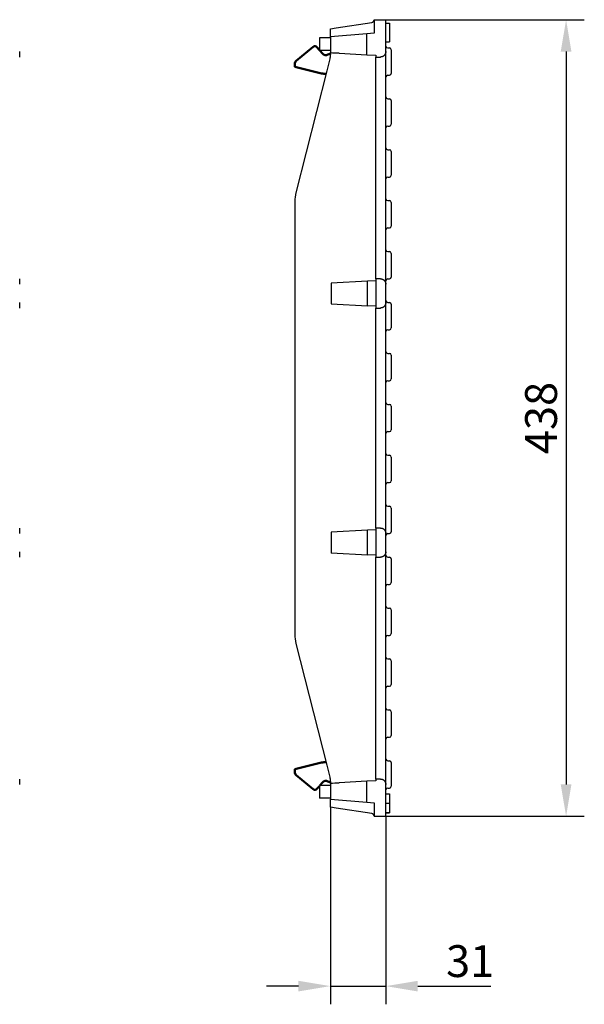
# Model space of a CAD drawing. Units: millimetres. Extents: x 103696 to 105869, y 864 to 1834.
# Drawn here: x 105559 to 105869, y 903 to 1444 of the extents above; entities that cross this region are included whole.
import ezdxf

# ---------------------------------------------------------------- set-up
doc = ezdxf.new("R2010")
doc.units = ezdxf.units.MM
doc.header["$LTSCALE"] = 2.5
doc.layers.get('Defpoints').update_dxf_attribs({"color": 10})
doc.layers.add('BEMASS', color=10, linetype='Continuous')
doc.layers.add('SICHTBAR', color=10, linetype='Continuous', lineweight=25)
doc.styles.add('BEMSTIL', font='isocp3.shx', dxfattribs={"width": 0.8})
doc.dimstyles.new('BEMASS', dxfattribs={"dimtxt": 3.5, "dimasz": 3.5, "dimexe": 2, "dimexo": 0, "dimgap": 1, "dimtad": 1, "dimdec": 0, "dimtxsty": 'BEMSTIL', "dimcen": 3, "dimclrd": 256, "dimclre": 256, "dimclrt": 256, "dimadec": 0, "dimazin": 0, "dimtfac": 0.875, "dimtdec": 0, "dimtmove": 0, "dimatfit": 0, "dimfxl": 0, "dimtolj": 1, "dimlwd": 25, "dimlwe": 25, "dimarcsym": 0})

# ---------------------------------------------------------------- blocks, each defined once
blk = doc.blocks.new('*D13')
at = {"layer": 'BEMASS', "lineweight": 25, "transparency": 16777216}
for p, q in [((105760.18, 1444.12), (105869.18, 1444.12)), ((105859.18, 1426.62), (105859.18, 1023.62)), ((105760.18, 1006.12), (105869.18, 1006.12))]:
    blk.add_line(p, q, dxfattribs=at)
at = {"layer": 'BEMASS', "transparency": 16777216}
for points in [[(105856.26, 1426.62), (105862.1, 1426.62), (105859.18, 1444.12)], [(105856.26, 1023.62), (105862.1, 1023.62), (105859.18, 1006.12)]]:
    blk.add_solid(points, dxfattribs=at)
at = {"layer": 'Defpoints', "color": 0, "transparency": 16777216}
for p in [(105760.18, 1444.12), (105760.18, 1006.12), (105859.18, 1006.12)]:
    blk.add_point(p, dxfattribs=at)
at = {"layer": 'BEMASS', "transparency": 16777216, "insert": (105845.43, 1225.12), "char_height": 17.5, "attachment_point": 5, "rotation": 90, "style": 'BEMSTIL'}
blk.add_mtext('\\A1;438', dxfattribs=at)
blk = doc.blocks.new('*D11')
at = {"layer": 'BEMASS', "lineweight": 25, "transparency": 16777216}
for p, q in [((105729.68, 1011.12), (105729.68, 902.76)), ((105760.18, 1006.12), (105760.18, 902.76)), ((105712.18, 912.76), (105694.68, 912.76)), ((105729.68, 912.76), (105760.18, 912.76)), ((105777.68, 912.76), (105817.78, 912.76))]:
    blk.add_line(p, q, dxfattribs=at)
at = {"layer": 'BEMASS', "transparency": 16777216}
for points in [[(105712.18, 915.68), (105712.18, 909.84), (105729.68, 912.76)], [(105777.68, 915.68), (105777.68, 909.84), (105760.18, 912.76)]]:
    blk.add_solid(points, dxfattribs=at)
at = {"layer": 'Defpoints', "color": 0, "transparency": 16777216}
for p in [(105729.68, 1011.12), (105760.18, 1006.12), (105760.18, 912.76)]:
    blk.add_point(p, dxfattribs=at)
at = {"layer": 'BEMASS', "transparency": 16777216, "insert": (105806.48, 926.51), "char_height": 17.5, "attachment_point": 5, "style": 'BEMSTIL'}
blk.add_mtext('\\A1;31', dxfattribs=at)

msp = doc.modelspace()

# ---------------------------------------------------------------- linework, layer by layer
at = {"layer": 'SICHTBAR'}
for p, q in [((105732.91, 1439.62), (105752.41, 1442.63)), ((105753.68, 1444.12), (105753.68, 1436.72)), ((105753.68, 1444.12), (105760.18, 1444.12)), ((105760.18, 1426.61), (105760.18, 1444.12)), ((105760.18, 1442.27), (105762.18, 1442.27)), ((105762.18, 1442.27), (105762.18, 1442.12)), ((105762.18, 1442.12), (105762.18, 1431.92)), ((105729.68, 1439.12), (105732.91, 1439.62)), ((105729.68, 1434.62), (105729.68, 1439.12)), ((105749.68, 1436.37), (105729.68, 1434.62)), ((105729.68, 1434.62), (105729.68, 1425.84)), ((105753.68, 1436.72), (105749.68, 1436.37)), ((105749.68, 1424.83), (105749.68, 1436.37)), ((105729.68, 1434.12), (105723.68, 1434.12)), ((105723.68, 1434.12), (105723.68, 1427.47)), ((105760.18, 1431.92), (105762.18, 1431.92)), ((105559.04, 1423.6), (105559.04, 1426.61)), ((105729.68, 1427.12), (105723.97, 1427.12)), ((105729.68, 1425.84), (105729.68, 1425.12)), ((105734.48, 1425.63), (105749.68, 1424.83)), ((105749.68, 1424.83), (105754.68, 1424.57)), ((105754.68, 1424.57), (105754.68, 1423.6)), ((105760.18, 1413.62), (105760.18, 1426.61)), ((105761.18, 1428.62), (105762.18, 1428.62)), ((105763.18, 1427.62), (105763.18, 1414.62)), ((105729.37, 1422.67), (105727.69, 1416.02)), ((105754.68, 1423.6), (105757.18, 1423.6)), ((105754.68, 1413.62), (105754.68, 1423.6)), ((105727.69, 1416.02), (105710.78, 1349.01)), ((105754.68, 1311.62), (105754.68, 1413.62)), ((105760.18, 1311.62), (105760.18, 1413.62)), ((105761.18, 1413.62), (105762.18, 1413.62)), ((105761.18, 1400.62), (105762.18, 1400.62)), ((105763.18, 1399.62), (105763.18, 1386.62)), ((105761.18, 1385.62), (105762.18, 1385.62)), ((105761.18, 1372.62), (105762.18, 1372.62)), ((105763.18, 1371.62), (105763.18, 1358.62)), ((105761.18, 1357.62), (105762.18, 1357.62)), ((105710.18, 1344.12), (105710.18, 1106.12)), ((105761.18, 1344.62), (105762.18, 1344.62)), ((105763.18, 1343.62), (105763.18, 1330.62)), ((105761.18, 1329.62), (105762.18, 1329.62)), ((105761.18, 1316.62), (105762.18, 1316.62)), ((105763.18, 1315.62), (105763.18, 1302.62)), ((105754.68, 1301.63), (105754.68, 1311.62)), ((105760.18, 1298.63), (105760.18, 1311.62)), ((105559.04, 1298.63), (105559.04, 1301.63)), ((105750.15, 1300.38), (105730.18, 1299.33)), ((105730.18, 1299.34), (105730.18, 1299.33)), ((105730.18, 1299.33), (105730.18, 1287.9)), ((105754.68, 1300.62), (105750.15, 1300.38)), ((105750.15, 1286.85), (105750.15, 1300.38)), ((105754.68, 1301.63), (105754.68, 1300.62)), ((105757.18, 1301.63), (105754.68, 1301.63)), ((105754.68, 1300.62), (105754.68, 1286.62)), ((105761.18, 1301.62), (105762.18, 1301.62)), ((105760.18, 1288.61), (105760.18, 1298.63)), ((105559.04, 1285.6), (105559.04, 1288.61)), ((105760.18, 1275.62), (105760.18, 1288.61)), ((105761.18, 1288.62), (105762.18, 1288.62)), ((105730.18, 1287.9), (105730.18, 1287.89)), ((105730.18, 1287.9), (105750.15, 1286.85)), ((105754.68, 1286.62), (105750.15, 1286.85)), ((105754.68, 1286.62), (105754.68, 1285.6)), ((105754.68, 1275.62), (105754.68, 1285.6)), ((105754.68, 1285.6), (105757.18, 1285.6)), ((105763.18, 1287.62), (105763.18, 1274.62)), ((105754.68, 1174.62), (105754.68, 1275.62)), ((105760.18, 1174.62), (105760.18, 1275.62)), ((105761.18, 1273.62), (105762.18, 1273.62)), ((105761.18, 1260.62), (105762.18, 1260.62)), ((105763.18, 1259.62), (105763.18, 1246.62)), ((105761.18, 1245.62), (105762.18, 1245.62)), ((105761.18, 1232.62), (105762.18, 1232.62)), ((105763.18, 1231.62), (105763.18, 1218.62)), ((105761.18, 1217.62), (105762.18, 1217.62)), ((105761.18, 1204.62), (105762.18, 1204.62)), ((105763.18, 1203.62), (105763.18, 1190.62)), ((105761.18, 1189.62), (105762.18, 1189.62)), ((105761.18, 1176.62), (105762.18, 1176.62)), ((105763.18, 1175.62), (105763.18, 1162.62)), ((105754.68, 1164.63), (105754.68, 1174.62)), ((105760.18, 1161.63), (105760.18, 1174.62)), ((105559.04, 1161.63), (105559.04, 1164.63)), ((105754.68, 1164.63), (105754.68, 1163.62)), ((105757.18, 1164.63), (105754.68, 1164.63)), ((105750.15, 1163.38), (105730.18, 1162.33)), ((105730.18, 1162.34), (105730.18, 1162.33)), ((105730.18, 1162.33), (105730.18, 1150.9)), ((105754.68, 1163.62), (105750.15, 1163.38)), ((105750.15, 1149.85), (105750.15, 1163.38)), ((105754.68, 1163.62), (105754.68, 1149.62)), ((105760.18, 1151.61), (105760.18, 1161.63)), ((105761.18, 1161.62), (105762.18, 1161.62)), ((105559.04, 1148.6), (105559.04, 1151.61)), ((105730.18, 1150.9), (105750.15, 1149.85)), ((105730.18, 1150.9), (105730.18, 1150.89)), ((105754.68, 1149.62), (105750.15, 1149.85)), ((105754.68, 1149.62), (105754.68, 1148.6)), ((105754.68, 1138.62), (105754.68, 1148.6)), ((105754.68, 1148.6), (105757.18, 1148.6)), ((105760.18, 1138.62), (105760.18, 1151.61)), ((105761.18, 1148.62), (105762.18, 1148.62)), ((105763.18, 1147.62), (105763.18, 1134.62)), ((105754.68, 1036.62), (105754.68, 1138.62)), ((105760.18, 1036.62), (105760.18, 1138.62)), ((105761.18, 1133.62), (105762.18, 1133.62)), ((105761.18, 1120.62), (105762.18, 1120.62)), ((105763.18, 1119.62), (105763.18, 1106.62)), ((105761.18, 1105.62), (105762.18, 1105.62)), ((105710.78, 1101.22), (105727.69, 1034.22)), ((105761.18, 1092.62), (105762.18, 1092.62)), ((105763.18, 1091.62), (105763.18, 1078.62)), ((105761.18, 1077.62), (105762.18, 1077.62)), ((105761.18, 1064.62), (105762.18, 1064.62)), ((105763.18, 1063.62), (105763.18, 1050.62)), ((105761.18, 1049.62), (105762.18, 1049.62)), ((105727.69, 1034.22), (105729.37, 1027.56)), ((105754.68, 1026.63), (105754.68, 1036.62)), ((105760.18, 1023.63), (105760.18, 1036.62)), ((105761.18, 1036.62), (105762.18, 1036.62)), ((105763.18, 1035.62), (105763.18, 1022.62)), ((105559.04, 1023.63), (105559.04, 1026.63)), ((105729.68, 1025.12), (105729.68, 1024.39)), ((105729.68, 1024.39), (105729.68, 1015.62)), ((105749.68, 1025.4), (105734.48, 1024.6)), ((105754.68, 1025.66), (105749.68, 1025.4)), ((105749.68, 1013.87), (105749.68, 1025.4)), ((105754.68, 1026.63), (105754.68, 1025.66)), ((105757.18, 1026.63), (105754.68, 1026.63)), ((105760.18, 1006.12), (105760.18, 1023.63)), ((105729.68, 1023.12), (105723.68, 1023.12)), ((105723.68, 1023.12), (105723.68, 1016.12)), ((105760.18, 1018.45), (105762.18, 1018.45)), ((105761.18, 1021.62), (105762.18, 1021.62)), ((105762.18, 1018.45), (105762.18, 1013.35)), ((105729.68, 1016.12), (105723.68, 1016.12)), ((105729.68, 1011.12), (105729.68, 1015.62)), ((105729.68, 1015.62), (105749.68, 1013.87)), ((105749.68, 1013.87), (105753.68, 1013.52)), ((105753.68, 1013.52), (105753.68, 1006.12)), ((105760.18, 1013.35), (105762.18, 1013.35)), ((105762.18, 1013.35), (105762.18, 1008.25)), ((105732.91, 1010.62), (105729.68, 1011.12)), ((105752.41, 1007.6), (105732.91, 1010.62)), ((105760.18, 1008.25), (105762.18, 1008.25)), ((105760.18, 1008.12), (105762.18, 1008.12)), ((105762.18, 1008.25), (105762.18, 1008.12)), ((105753.68, 1006.12), (105760.18, 1006.12))]:
    msp.add_line(p, q, dxfattribs=at)
at = {"layer": 'SICHTBAR', "linetype": 'Continuous', "lineweight": 50}
for p, q in [((105710.89, 1421.44), (105720.21, 1429.27)), ((105722.33, 1429.08), (105725.32, 1425.51)), ((105728.39, 1424.9), (105729.68, 1425.57)), ((105710.18, 1418.12), (105710.18, 1419.91)), ((105710.18, 1418.12), (105724.9, 1414.58)), ((105710.18, 1032.12), (105724.9, 1035.66)), ((105710.18, 1032.12), (105710.18, 1030.32)), ((105710.89, 1028.79), (105720.21, 1020.97)), ((105723.97, 1023.12), (105725.32, 1024.72)), ((105728.39, 1025.34), (105729.68, 1024.67)), ((105722.33, 1021.15), (105723.68, 1022.76))]:
    msp.add_line(p, q, dxfattribs=at).dxf.unprotected_set("ltscale", 0)
at = {"layer": 'SICHTBAR', "flags": 128}
for points in [[(105729.68, 1425.12), (105729.68, 1425.05), (105729.68, 1424.97), (105729.67, 1424.89), (105729.67, 1424.81), (105729.67, 1424.73), (105729.66, 1424.64), (105729.66, 1424.55), (105729.65, 1424.46), (105729.65, 1424.37), (105729.64, 1424.27), (105729.63, 1424.17), (105729.62, 1424.07), (105729.61, 1423.96), (105729.6, 1423.86), (105729.58, 1423.75), (105729.57, 1423.64), (105729.55, 1423.52), (105729.53, 1423.41), (105729.51, 1423.29), (105729.48, 1423.17), (105729.46, 1423.05), (105729.43, 1422.92), (105729.4, 1422.8), (105729.37, 1422.67)], [(105729.68, 1425.12), (105729.68, 1425.05), (105729.68, 1424.97), (105729.67, 1424.89), (105729.67, 1424.81), (105729.67, 1424.73), (105729.66, 1424.64), (105729.66, 1424.55), (105729.65, 1424.46), (105729.65, 1424.37), (105729.64, 1424.27), (105729.63, 1424.17), (105729.62, 1424.07), (105729.61, 1423.96), (105729.6, 1423.86), (105729.58, 1423.75), (105729.57, 1423.64), (105729.55, 1423.52), (105729.53, 1423.41), (105729.51, 1423.29), (105729.48, 1423.17), (105729.46, 1423.05), (105729.43, 1422.92), (105729.4, 1422.8), (105729.37, 1422.67)], [(105729.68, 1425.12), (105729.68, 1425.05), (105729.68, 1424.97), (105729.67, 1424.89), (105729.67, 1424.81), (105729.67, 1424.73), (105729.66, 1424.64), (105729.66, 1424.55), (105729.65, 1424.46), (105729.65, 1424.37), (105729.64, 1424.27), (105729.63, 1424.17), (105729.62, 1424.07), (105729.61, 1423.96), (105729.6, 1423.86), (105729.58, 1423.75), (105729.57, 1423.64), (105729.55, 1423.52), (105729.53, 1423.41), (105729.51, 1423.29), (105729.48, 1423.17), (105729.46, 1423.05), (105729.43, 1422.92), (105729.4, 1422.8), (105729.37, 1422.67)], [(105729.68, 1425.12), (105729.68, 1425.05), (105729.68, 1424.97), (105729.67, 1424.89), (105729.67, 1424.81), (105729.67, 1424.73), (105729.66, 1424.64), (105729.66, 1424.55), (105729.65, 1424.46), (105729.65, 1424.37), (105729.64, 1424.27), (105729.63, 1424.17), (105729.62, 1424.07), (105729.61, 1423.96), (105729.6, 1423.86), (105729.58, 1423.75), (105729.57, 1423.64), (105729.55, 1423.52), (105729.53, 1423.41), (105729.51, 1423.29), (105729.48, 1423.17), (105729.46, 1423.05), (105729.43, 1422.92), (105729.4, 1422.8), (105729.37, 1422.67)], [(105729.68, 1425.12), (105729.68, 1425.05), (105729.68, 1424.97), (105729.67, 1424.89), (105729.67, 1424.81), (105729.67, 1424.73), (105729.66, 1424.64), (105729.66, 1424.55), (105729.65, 1424.46), (105729.65, 1424.37), (105729.64, 1424.27), (105729.63, 1424.17), (105729.62, 1424.07), (105729.61, 1423.96), (105729.6, 1423.86), (105729.58, 1423.75), (105729.57, 1423.64), (105729.55, 1423.52), (105729.53, 1423.41), (105729.51, 1423.29), (105729.48, 1423.17), (105729.46, 1423.05), (105729.43, 1422.92), (105729.4, 1422.8), (105729.37, 1422.67)], [(105729.68, 1425.12), (105729.68, 1425.05), (105729.68, 1424.97), (105729.67, 1424.89), (105729.67, 1424.81), (105729.67, 1424.73), (105729.66, 1424.64), (105729.66, 1424.55), (105729.65, 1424.46), (105729.65, 1424.37), (105729.64, 1424.27), (105729.63, 1424.17), (105729.62, 1424.07), (105729.61, 1423.96), (105729.6, 1423.86), (105729.58, 1423.75), (105729.57, 1423.64), (105729.55, 1423.52), (105729.53, 1423.41), (105729.51, 1423.29), (105729.48, 1423.17), (105729.46, 1423.05), (105729.43, 1422.92), (105729.4, 1422.8), (105729.37, 1422.67)], [(105729.68, 1425.12), (105729.68, 1425.05), (105729.68, 1424.97), (105729.67, 1424.89), (105729.67, 1424.81), (105729.67, 1424.73), (105729.66, 1424.64), (105729.66, 1424.55), (105729.65, 1424.46), (105729.65, 1424.37), (105729.64, 1424.27), (105729.63, 1424.17), (105729.62, 1424.07), (105729.61, 1423.96), (105729.6, 1423.86), (105729.58, 1423.75), (105729.57, 1423.64), (105729.55, 1423.52), (105729.53, 1423.41), (105729.51, 1423.29), (105729.48, 1423.17), (105729.46, 1423.05), (105729.43, 1422.92), (105729.4, 1422.8), (105729.37, 1422.67)], [(105729.68, 1425.12), (105729.68, 1425.05), (105729.68, 1424.97), (105729.67, 1424.89), (105729.67, 1424.81), (105729.67, 1424.73), (105729.66, 1424.64), (105729.66, 1424.55), (105729.65, 1424.46), (105729.65, 1424.37), (105729.64, 1424.27), (105729.63, 1424.17), (105729.62, 1424.07), (105729.61, 1423.96), (105729.6, 1423.86), (105729.58, 1423.75), (105729.57, 1423.64), (105729.55, 1423.52), (105729.53, 1423.41), (105729.51, 1423.29), (105729.48, 1423.17), (105729.46, 1423.05), (105729.43, 1422.92), (105729.4, 1422.8), (105729.37, 1422.67)], [(105729.68, 1425.12), (105729.68, 1425.05), (105729.68, 1424.97), (105729.67, 1424.89), (105729.67, 1424.81), (105729.67, 1424.73), (105729.66, 1424.64), (105729.66, 1424.55), (105729.65, 1424.46), (105729.65, 1424.37), (105729.64, 1424.27), (105729.63, 1424.17), (105729.62, 1424.07), (105729.61, 1423.96), (105729.6, 1423.86), (105729.58, 1423.75), (105729.57, 1423.64), (105729.55, 1423.52), (105729.53, 1423.41), (105729.51, 1423.29), (105729.48, 1423.17), (105729.46, 1423.05), (105729.43, 1422.92), (105729.4, 1422.8), (105729.37, 1422.67)], [(105729.68, 1425.12), (105729.68, 1425.05), (105729.68, 1424.97), (105729.67, 1424.89), (105729.67, 1424.81), (105729.67, 1424.73), (105729.66, 1424.64), (105729.66, 1424.55), (105729.65, 1424.46), (105729.65, 1424.37), (105729.64, 1424.27), (105729.63, 1424.17), (105729.62, 1424.07), (105729.61, 1423.96), (105729.6, 1423.86), (105729.58, 1423.75), (105729.57, 1423.64), (105729.55, 1423.52), (105729.53, 1423.41), (105729.51, 1423.29), (105729.48, 1423.17), (105729.46, 1423.05), (105729.43, 1422.92), (105729.4, 1422.8), (105729.37, 1422.67)], [(105729.68, 1425.12), (105729.68, 1425.05), (105729.68, 1424.97), (105729.67, 1424.89), (105729.67, 1424.81), (105729.67, 1424.73), (105729.66, 1424.64), (105729.66, 1424.55), (105729.65, 1424.46), (105729.65, 1424.37), (105729.64, 1424.27), (105729.63, 1424.17), (105729.62, 1424.07), (105729.61, 1423.96), (105729.6, 1423.86), (105729.58, 1423.75), (105729.57, 1423.64), (105729.55, 1423.52), (105729.53, 1423.41), (105729.51, 1423.29), (105729.48, 1423.17), (105729.46, 1423.05), (105729.43, 1422.92), (105729.4, 1422.8), (105729.37, 1422.67)], [(105760.18, 1426.61), (105760.17, 1426.42), (105760.15, 1426.22), (105760.12, 1426.02), (105760.07, 1425.83), (105760.01, 1425.64), (105759.95, 1425.46), (105759.87, 1425.29), (105759.77, 1425.11), (105759.67, 1424.94), (105759.55, 1424.78), (105759.43, 1424.62), (105759.3, 1424.48), (105759.16, 1424.35), (105759.01, 1424.23), (105758.84, 1424.11), (105758.67, 1424.01), (105758.5, 1423.91), (105758.32, 1423.83), (105758.15, 1423.77), (105757.96, 1423.71), (105757.76, 1423.67), (105757.56, 1423.63), (105757.37, 1423.61), (105757.18, 1423.6)], [(105757.18, 1301.63), (105757.37, 1301.62), (105757.56, 1301.6), (105757.76, 1301.57), (105757.96, 1301.52), (105758.15, 1301.47), (105758.32, 1301.4), (105758.5, 1301.32), (105758.67, 1301.23), (105758.84, 1301.12), (105759.01, 1301), (105759.16, 1300.88), (105759.3, 1300.75), (105759.43, 1300.61), (105759.55, 1300.46), (105759.67, 1300.29), (105759.77, 1300.12), (105759.87, 1299.95), (105759.95, 1299.77), (105760.01, 1299.6), (105760.07, 1299.41), (105760.12, 1299.21), (105760.15, 1299.01), (105760.17, 1298.82), (105760.18, 1298.63)], [(105760.18, 1288.61), (105760.17, 1288.42), (105760.15, 1288.22), (105760.12, 1288.02), (105760.07, 1287.83), (105760.01, 1287.64), (105759.95, 1287.46), (105759.87, 1287.29), (105759.77, 1287.11), (105759.67, 1286.94), (105759.55, 1286.78), (105759.43, 1286.62), (105759.3, 1286.48), (105759.16, 1286.35), (105759.01, 1286.23), (105758.84, 1286.11), (105758.67, 1286.01), (105758.5, 1285.91), (105758.32, 1285.83), (105758.15, 1285.77), (105757.96, 1285.71), (105757.76, 1285.67), (105757.56, 1285.63), (105757.37, 1285.61), (105757.18, 1285.6)], [(105757.18, 1164.63), (105757.37, 1164.62), (105757.56, 1164.6), (105757.76, 1164.57), (105757.96, 1164.52), (105758.15, 1164.47), (105758.32, 1164.4), (105758.5, 1164.32), (105758.67, 1164.23), (105758.84, 1164.12), (105759.01, 1164), (105759.16, 1163.88), (105759.3, 1163.75), (105759.43, 1163.61), (105759.55, 1163.46), (105759.67, 1163.29), (105759.77, 1163.12), (105759.87, 1162.95), (105759.95, 1162.77), (105760.01, 1162.6), (105760.07, 1162.41), (105760.12, 1162.21), (105760.15, 1162.01), (105760.17, 1161.82), (105760.18, 1161.63)], [(105760.18, 1151.61), (105760.17, 1151.42), (105760.15, 1151.22), (105760.12, 1151.02), (105760.07, 1150.83), (105760.01, 1150.64), (105759.95, 1150.46), (105759.87, 1150.29), (105759.77, 1150.11), (105759.67, 1149.94), (105759.55, 1149.78), (105759.43, 1149.62), (105759.3, 1149.48), (105759.16, 1149.35), (105759.01, 1149.23), (105758.84, 1149.11), (105758.67, 1149.01), (105758.5, 1148.91), (105758.32, 1148.83), (105758.15, 1148.77), (105757.96, 1148.71), (105757.76, 1148.67), (105757.56, 1148.63), (105757.37, 1148.61), (105757.18, 1148.6)], [(105729.37, 1027.56), (105729.4, 1027.44), (105729.43, 1027.31), (105729.46, 1027.19), (105729.48, 1027.07), (105729.51, 1026.95), (105729.53, 1026.83), (105729.55, 1026.71), (105729.57, 1026.6), (105729.58, 1026.49), (105729.6, 1026.38), (105729.61, 1026.27), (105729.62, 1026.17), (105729.63, 1026.06), (105729.64, 1025.96), (105729.65, 1025.87), (105729.65, 1025.77), (105729.66, 1025.68), (105729.66, 1025.59), (105729.67, 1025.5), (105729.67, 1025.42), (105729.67, 1025.34), (105729.68, 1025.26), (105729.68, 1025.19), (105729.68, 1025.12)], [(105729.37, 1027.56), (105729.4, 1027.44), (105729.43, 1027.31), (105729.46, 1027.19), (105729.48, 1027.07), (105729.51, 1026.95), (105729.53, 1026.83), (105729.55, 1026.71), (105729.57, 1026.6), (105729.58, 1026.49), (105729.6, 1026.38), (105729.61, 1026.27), (105729.62, 1026.17), (105729.63, 1026.06), (105729.64, 1025.96), (105729.65, 1025.87), (105729.65, 1025.77), (105729.66, 1025.68), (105729.66, 1025.59), (105729.67, 1025.5), (105729.67, 1025.42), (105729.67, 1025.34), (105729.68, 1025.26), (105729.68, 1025.19), (105729.68, 1025.12)], [(105729.37, 1027.56), (105729.4, 1027.44), (105729.43, 1027.31), (105729.46, 1027.19), (105729.48, 1027.07), (105729.51, 1026.95), (105729.53, 1026.83), (105729.55, 1026.71), (105729.57, 1026.6), (105729.58, 1026.49), (105729.6, 1026.38), (105729.61, 1026.27), (105729.62, 1026.17), (105729.63, 1026.06), (105729.64, 1025.96), (105729.65, 1025.87), (105729.65, 1025.77), (105729.66, 1025.68), (105729.66, 1025.59), (105729.67, 1025.5), (105729.67, 1025.42), (105729.67, 1025.34), (105729.68, 1025.26), (105729.68, 1025.19), (105729.68, 1025.12)], [(105729.37, 1027.56), (105729.4, 1027.44), (105729.43, 1027.31), (105729.46, 1027.19), (105729.48, 1027.07), (105729.51, 1026.95), (105729.53, 1026.83), (105729.55, 1026.71), (105729.57, 1026.6), (105729.58, 1026.49), (105729.6, 1026.38), (105729.61, 1026.27), (105729.62, 1026.17), (105729.63, 1026.06), (105729.64, 1025.96), (105729.65, 1025.87), (105729.65, 1025.77), (105729.66, 1025.68), (105729.66, 1025.59), (105729.67, 1025.5), (105729.67, 1025.42), (105729.67, 1025.34), (105729.68, 1025.26), (105729.68, 1025.19), (105729.68, 1025.12)], [(105729.37, 1027.56), (105729.4, 1027.44), (105729.43, 1027.31), (105729.46, 1027.19), (105729.48, 1027.07), (105729.51, 1026.95), (105729.53, 1026.83), (105729.55, 1026.71), (105729.57, 1026.6), (105729.58, 1026.49), (105729.6, 1026.38), (105729.61, 1026.27), (105729.62, 1026.17), (105729.63, 1026.06), (105729.64, 1025.96), (105729.65, 1025.87), (105729.65, 1025.77), (105729.66, 1025.68), (105729.66, 1025.59), (105729.67, 1025.5), (105729.67, 1025.42), (105729.67, 1025.34), (105729.68, 1025.26), (105729.68, 1025.19), (105729.68, 1025.12)], [(105729.37, 1027.56), (105729.4, 1027.44), (105729.43, 1027.31), (105729.46, 1027.19), (105729.48, 1027.07), (105729.51, 1026.95), (105729.53, 1026.83), (105729.55, 1026.71), (105729.57, 1026.6), (105729.58, 1026.49), (105729.6, 1026.38), (105729.61, 1026.27), (105729.62, 1026.17), (105729.63, 1026.06), (105729.64, 1025.96), (105729.65, 1025.87), (105729.65, 1025.77), (105729.66, 1025.68), (105729.66, 1025.59), (105729.67, 1025.5), (105729.67, 1025.42), (105729.67, 1025.34), (105729.68, 1025.26), (105729.68, 1025.19), (105729.68, 1025.12)], [(105729.37, 1027.56), (105729.4, 1027.44), (105729.43, 1027.31), (105729.46, 1027.19), (105729.48, 1027.07), (105729.51, 1026.95), (105729.53, 1026.83), (105729.55, 1026.71), (105729.57, 1026.6), (105729.58, 1026.49), (105729.6, 1026.38), (105729.61, 1026.27), (105729.62, 1026.17), (105729.63, 1026.06), (105729.64, 1025.96), (105729.65, 1025.87), (105729.65, 1025.77), (105729.66, 1025.68), (105729.66, 1025.59), (105729.67, 1025.5), (105729.67, 1025.42), (105729.67, 1025.34), (105729.68, 1025.26), (105729.68, 1025.19), (105729.68, 1025.12)], [(105729.37, 1027.56), (105729.4, 1027.44), (105729.43, 1027.31), (105729.46, 1027.19), (105729.48, 1027.07), (105729.51, 1026.95), (105729.53, 1026.83), (105729.55, 1026.71), (105729.57, 1026.6), (105729.58, 1026.49), (105729.6, 1026.38), (105729.61, 1026.27), (105729.62, 1026.17), (105729.63, 1026.06), (105729.64, 1025.96), (105729.65, 1025.87), (105729.65, 1025.77), (105729.66, 1025.68), (105729.66, 1025.59), (105729.67, 1025.5), (105729.67, 1025.42), (105729.67, 1025.34), (105729.68, 1025.26), (105729.68, 1025.19), (105729.68, 1025.12)], [(105729.37, 1027.56), (105729.4, 1027.44), (105729.43, 1027.31), (105729.46, 1027.19), (105729.48, 1027.07), (105729.51, 1026.95), (105729.53, 1026.83), (105729.55, 1026.71), (105729.57, 1026.6), (105729.58, 1026.49), (105729.6, 1026.38), (105729.61, 1026.27), (105729.62, 1026.17), (105729.63, 1026.06), (105729.64, 1025.96), (105729.65, 1025.87), (105729.65, 1025.77), (105729.66, 1025.68), (105729.66, 1025.59), (105729.67, 1025.5), (105729.67, 1025.42), (105729.67, 1025.34), (105729.68, 1025.26), (105729.68, 1025.19), (105729.68, 1025.12)], [(105729.37, 1027.56), (105729.4, 1027.44), (105729.43, 1027.31), (105729.46, 1027.19), (105729.48, 1027.07), (105729.51, 1026.95), (105729.53, 1026.83), (105729.55, 1026.71), (105729.57, 1026.6), (105729.58, 1026.49), (105729.6, 1026.38), (105729.61, 1026.27), (105729.62, 1026.17), (105729.63, 1026.06), (105729.64, 1025.96), (105729.65, 1025.87), (105729.65, 1025.77), (105729.66, 1025.68), (105729.66, 1025.59), (105729.67, 1025.5), (105729.67, 1025.42), (105729.67, 1025.34), (105729.68, 1025.26), (105729.68, 1025.19), (105729.68, 1025.12)], [(105729.37, 1027.56), (105729.4, 1027.44), (105729.43, 1027.31), (105729.46, 1027.19), (105729.48, 1027.07), (105729.51, 1026.95), (105729.53, 1026.83), (105729.55, 1026.71), (105729.57, 1026.6), (105729.58, 1026.49), (105729.6, 1026.38), (105729.61, 1026.27), (105729.62, 1026.16), (105729.63, 1026.06), (105729.64, 1025.96), (105729.65, 1025.87), (105729.65, 1025.77), (105729.66, 1025.68), (105729.66, 1025.59), (105729.67, 1025.5), (105729.67, 1025.42), (105729.67, 1025.34), (105729.68, 1025.26), (105729.68, 1025.19), (105729.68, 1025.12)], [(105757.18, 1026.63), (105757.37, 1026.62), (105757.56, 1026.6), (105757.76, 1026.57), (105757.96, 1026.52), (105758.15, 1026.47), (105758.32, 1026.4), (105758.5, 1026.32), (105758.67, 1026.23), (105758.84, 1026.12), (105759.01, 1026), (105759.16, 1025.88), (105759.3, 1025.75), (105759.43, 1025.61), (105759.55, 1025.46), (105759.67, 1025.29), (105759.77, 1025.12), (105759.87, 1024.95), (105759.95, 1024.77), (105760.01, 1024.6), (105760.07, 1024.41), (105760.12, 1024.21), (105760.15, 1024.01), (105760.17, 1023.82), (105760.18, 1023.63)]]:
    msp.add_lwpolyline(points, dxfattribs=at)
at = {"layer": 'SICHTBAR', "linetype": 'Continuous', "lineweight": 50}
for points in [[(105710.32, 1420.65), (105710.31, 1420.62), (105710.3, 1420.59), (105710.28, 1420.56), (105710.27, 1420.53), (105710.26, 1420.5), (105710.26, 1420.47), (105710.25, 1420.44), (105710.24, 1420.41), (105710.23, 1420.38), (105710.22, 1420.35), (105710.22, 1420.32), (105710.21, 1420.29), (105710.21, 1420.26), (105710.2, 1420.22), (105710.2, 1420.19), (105710.19, 1420.16), (105710.19, 1420.13), (105710.18, 1420.1), (105710.18, 1420.07), (105710.18, 1420.04), (105710.18, 1420.01), (105710.18, 1419.97), (105710.18, 1419.94), (105710.18, 1419.91)], [(105710.32, 1029.58), (105710.31, 1029.61), (105710.3, 1029.64), (105710.28, 1029.67), (105710.27, 1029.7), (105710.26, 1029.73), (105710.26, 1029.76), (105710.25, 1029.79), (105710.24, 1029.82), (105710.23, 1029.85), (105710.22, 1029.88), (105710.22, 1029.92), (105710.21, 1029.95), (105710.21, 1029.98), (105710.2, 1030.01), (105710.2, 1030.04), (105710.19, 1030.07), (105710.19, 1030.1), (105710.18, 1030.13), (105710.18, 1030.16), (105710.18, 1030.2), (105710.18, 1030.23), (105710.18, 1030.26), (105710.18, 1030.29), (105710.18, 1030.32)]]:
    msp.add_lwpolyline(points, dxfattribs=at).dxf.unprotected_set("ltscale", 0)
at = {"layer": 'SICHTBAR'}
for centre, radius, start, end in [((105752.18, 1444.12), 1.5, 278.7974, 0), ((105761.18, 1429.62), 1, 180, 270), ((105762.18, 1427.62), 1, 0, 90), ((105761.18, 1412.62), 1, 90, 180), ((105762.18, 1414.62), 1, 270, 0), ((105761.18, 1401.62), 1, 180, 270), ((105762.18, 1399.62), 1, 0, 90), ((105762.18, 1386.62), 1, 270, 0), ((105761.18, 1384.62), 1, 90, 180), ((105761.18, 1373.62), 1, 180, 270), ((105762.18, 1371.62), 1, 0, 90), ((105761.18, 1356.62), 1, 90, 180), ((105762.18, 1358.62), 1, 270, 0), ((105730.18, 1344.12), 20, 165.837, 180), ((105761.18, 1345.62), 1, 180, 270), ((105762.18, 1343.62), 1, 0, 90), ((105761.18, 1328.62), 1, 90, 180), ((105762.18, 1330.62), 1, 270, 0), ((105761.18, 1317.62), 1, 180, 270), ((105762.18, 1315.62), 1, 0, 90), ((105761.18, 1300.62), 1, 90, 180), ((105762.18, 1302.62), 1, 270, 0), ((105761.18, 1289.62), 1, 180, 270), ((105762.18, 1287.62), 1, 0, 90), ((105761.18, 1272.62), 1, 90, 180), ((105762.18, 1274.62), 1, 270, 0), ((105761.18, 1261.62), 1, 180, 270), ((105762.18, 1259.62), 1, 0, 90), ((105761.18, 1244.62), 1, 90, 180), ((105762.18, 1246.62), 1, 270, 0), ((105761.18, 1233.62), 1, 180, 270), ((105762.18, 1231.62), 1, 0, 90), ((105762.18, 1218.62), 1, 270, 0), ((105761.18, 1216.62), 1, 90, 180), ((105761.18, 1205.62), 1, 180, 270), ((105762.18, 1203.62), 1, 0, 90), ((105761.18, 1188.62), 1, 90, 180), ((105762.18, 1190.62), 1, 270, 0), ((105761.18, 1177.62), 1, 180, 270), ((105762.18, 1175.62), 1, 0, 90), ((105761.18, 1160.62), 1, 90, 180), ((105762.18, 1162.62), 1, 270, 0), ((105761.18, 1149.62), 1, 180, 270), ((105762.18, 1147.62), 1, 0, 90), ((105761.18, 1132.62), 1, 90, 180), ((105762.18, 1134.62), 1, 270, 0), ((105761.18, 1121.62), 1, 180, 270), ((105762.18, 1119.62), 1, 0, 90), ((105730.18, 1106.12), 20, 180, 194.163), ((105761.18, 1104.62), 1, 90, 180), ((105762.18, 1106.62), 1, 270, 0), ((105761.18, 1093.62), 1, 180, 270), ((105762.18, 1091.62), 1, 0, 90), ((105761.18, 1076.62), 1, 90, 180), ((105762.18, 1078.62), 1, 270, 0), ((105761.18, 1065.62), 1, 180, 270), ((105762.18, 1063.62), 1, 0, 90), ((105762.18, 1050.62), 1, 270, 0), ((105761.18, 1048.62), 1, 90, 180), ((105761.18, 1037.62), 1, 180, 270), ((105762.18, 1035.62), 1, 0, 90), ((105761.18, 1020.62), 1, 90, 180), ((105762.18, 1022.62), 1, 270, 0), ((105752.18, 1006.12), 1.5, 0, 81.2026)]:
    msp.add_arc(centre, radius, start, end, dxfattribs=at)
at = {"layer": 'SICHTBAR', "linetype": 'Continuous', "lineweight": 50}
for centre, radius, start, end in [((105721.18, 1428.12), 1.5, 40, 130), ((105727.24, 1427.12), 2.5, 220, 297.4391), ((105712.18, 1419.91), 2, 130, 158.2361), ((105727.24, 1424.3), 10, 256.4811, 270.1324), ((105727.24, 1025.93), 10, 89.8676, 103.5189), ((105712.18, 1030.32), 2, 201.7639, 230), ((105727.24, 1023.12), 2.5, 62.5609, 140), ((105721.18, 1022.12), 1.5, 230, 320)]:
    msp.add_arc(centre, radius, start, end, dxfattribs=at).dxf.unprotected_set("ltscale", 0)
at = {"layer": 'SICHTBAR'}
for centre, major_axis, start_param, end_param in [((105734.74, 1415.6), (-56.38, 3.1), 4.726807, 4.812092), ((105734.74, 1034.63), (-56.38, -3.1), 1.471093, 1.556378)]:
    msp.add_ellipse(centre, major_axis=major_axis, ratio=0.17707, start_param=start_param, end_param=end_param, dxfattribs=at)

# ---------------------------------------------------------------- dimensions: what is measured, and where the dimension line sits
at = {"layer": 'BEMASS'}
dim = msp.add_linear_dim(base=(105859.18, 1006.12), p1=(105760.18, 1444.12), p2=(105760.18, 1006.12), angle=90, dimstyle='BEMASS', override={"dimscale": 5, "dimexe": 2, "dimgap": 1, "dimdec": 0, "dimtdec": 0, "dimtmove": 0, "dimatfit": 0}, dxfattribs=at)
dim.commit()
dim.dimension.update_dxf_attribs({"geometry": '*D13', "text_midpoint": (105845.43, 1225.12)})
dim = msp.add_linear_dim(base=(105760.18, 912.76), p1=(105729.68, 1011.12), p2=(105760.18, 1006.12), text='31', dimstyle='BEMASS', override={"dimscale": 5, "dimexe": 2, "dimgap": 1, "dimdec": 0, "dimtdec": 0, "dimtmove": 0, "dimatfit": 0}, dxfattribs=at)
dim.commit()
dim.dimension.update_dxf_attribs({"geometry": '*D11', "text_midpoint": (105806.48, 926.51)})

doc.saveas('drawing.dxf')
